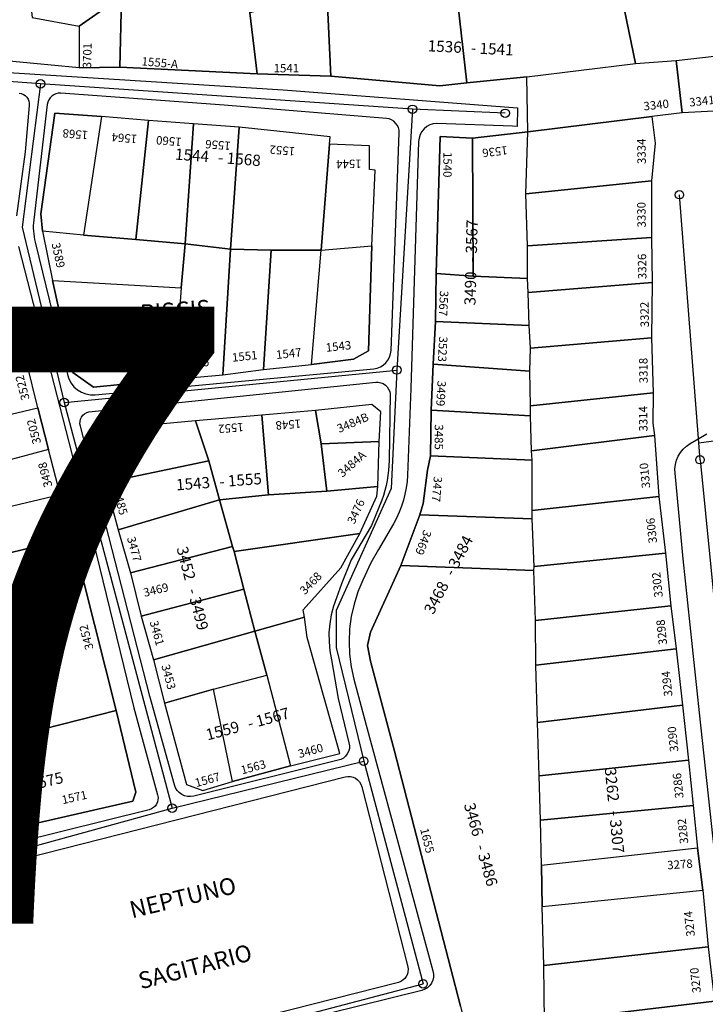
# Model space of a CAD drawing. Extents: x 341800 to 346491, y 6300802 to 6307000.
# Drawn here: x 345012 to 345134, y 6303646 to 6303821 of the extents above; entities that cross this region are included whole.
import ezdxf

# ---------------------------------------------------------------- set-up
doc = ezdxf.new("R2010")
doc.units = 0
doc.header["$MEASUREMENT"] = 0
doc.layers.get('0').update_dxf_attribs({"linetype": 'CONTINUOUS'})
for name, color, linetype in [('1010', 7, 'CONTINUOUS'), ('1400', 7, 'CONTINUOUS'), ('1500', 7, 'CONTINUOUS'), ('2000', 7, 'CONTINUOUS'), ('2510', 7, 'CONTINUOUS'), ('LIMITE_PREDIAL', 7, 'CONTINUOUS')]:
    doc.layers.add(name, color=color, linetype=linetype)

msp = doc.modelspace()

# ---------------------------------------------------------------- linework, layer by layer
at = {"color": 10}
for points in [[(345015.9, 6303809.71), (344951.69, 6303814.39), (344949.04, 6303824.06)], [(345015.9, 6303809.71), (345012.6, 6303784.12), (345020.11, 6303752.89)], [(345082.15, 6303805.16), (345015.9, 6303809.71)], [(345082.15, 6303805.16), (345079.35, 6303758.68)], [(345098.65, 6303804.45), (345082.15, 6303805.16)], [(345133.37, 6303742.7), (345129.69, 6303789.93)], [(345020.11, 6303752.89), (345079.35, 6303758.68)], [(345079.35, 6303758.68), (345078.35, 6303737.54), (345068.58, 6303715.8), (345068.58, 6303709.22), (345073.46, 6303688.97)], [(345020.11, 6303752.89), (345039.36, 6303680.59)], [(345133.37, 6303742.7), (345133.14, 6303745.68), (345188.49, 6303753.15)], [(345133.37, 6303742.7), (345145.57, 6303620.12)], [(345039.36, 6303680.59), (345073.46, 6303688.97)], [(345073.46, 6303688.97), (345084.04, 6303649.28)], [(344990.34, 6303673.17), (344991.82, 6303667.52), (345039.36, 6303680.59)], [(345002.39, 6303627.82), (345084.04, 6303649.28)]]:
    msp.add_lwpolyline(points, dxfattribs=at)
at = {"layer": '1400', "color": 2}
for points in [[(345145.7, 6303831.45), (345131.8, 6303830.15), (345118.7, 6303828.65), (345121.9, 6303813.35), (345129.1, 6303813.85), (345155.2, 6303816.85)], [(345087, 6303809.35), (345067.6, 6303811.05), (345054.5, 6303811.45), (345030, 6303812.65), (345022.8, 6303812.55), (345005.9, 6303814.15), (344957.7, 6303816.75), (344955, 6303828.85)], [(345014.4, 6303821.55), (345022.8, 6303819.95), (345028.7, 6303824.15)], [(345090.7, 6303645.29), (345078.95, 6303690.77), (345074.65, 6303706.77), (345074.15, 6303709.57), (345074.65, 6303711.97), (345080.05, 6303723.87), (345083.45, 6303732.87), (345084.05, 6303734.87), (345084.85, 6303740.81), (345085.35, 6303743.41), (345085.45, 6303751.51), (345085.85, 6303759.71), (345086.25, 6303767.31), (345086.35, 6303775.91), (345087.05, 6303800.31), (345092.84, 6303800.01), (345102.7, 6303801.15), (345102.5, 6303810.95), (345091.8, 6303809.85), (345087, 6303809.35)], [(345071.61, 6303760.63), (345074.31, 6303762.13), (345074.91, 6303780.83), (345075.51, 6303794.33), (345074.51, 6303794.43), (345074.51, 6303798.63), (345067.38, 6303798.95), (345067.48, 6303800.25), (345051.25, 6303801.95), (345043.15, 6303802.55), (345035.15, 6303803.15), (345026.75, 6303803.85), (345018.45, 6303804.45), (345015.95, 6303786.55), (345016.25, 6303783.45), (345018.05, 6303774.65), (345021.65, 6303758.25), (345025.35, 6303755.65), (345039.75, 6303757.05), (345048.35, 6303757.85), (345055.58, 6303758.75), (345064.18, 6303759.65), (345071.61, 6303760.63)], [(345135.8, 6303804.85), (345130.2, 6303804.55), (345124.8, 6303803.85), (345125.4, 6303799.15), (345124.74, 6303792.41), (345124.74, 6303782.31), (345124.84, 6303774.31), (345124.74, 6303764.41), (345125.04, 6303754.61), (345124.94, 6303749.21), (345125.24, 6303747.01), (345126.04, 6303736.17), (345127.24, 6303726.07), (345128.14, 6303716.67), (345129.14, 6303708.97), (345130.24, 6303698.97), (345131.34, 6303689.17), (345132.14, 6303681.07), (345132.94, 6303673.47), (345133.84, 6303665.97), (345134.84, 6303655.87)], [(344994.06, 6303672.91), (345013.41, 6303677.48), (345032.36, 6303681.86), (345032.88, 6303683.46), (345029.35, 6303698), (345023.62, 6303720.87), (345021.31, 6303728.79), (345019.4, 6303736.52), (345017.29, 6303744.54), (345015.38, 6303751.97), (345013.47, 6303759.89), (345011.76, 6303767.71)], [(345076.49, 6303751.25), (345074.89, 6303752.55), (345064.89, 6303751.45), (345055.29, 6303750.65), (345043.49, 6303749.65), (345026.19, 6303748.05), (345025.19, 6303747.25), (345025.29, 6303746.62), (345027.49, 6303738.62), (345029.69, 6303730.22), (345031.89, 6303722.52), (345033.79, 6303714.82), (345035.99, 6303707.02), (345037.99, 6303699.32), (345041.89, 6303684.82), (345044.79, 6303683.72), (345050.09, 6303685.32), (345060.39, 6303688.12), (345069.19, 6303690.32), (345063.39, 6303711.02), (345062.89, 6303714.62), (345062.69, 6303715.92), (345069.39, 6303723.42), (345072.79, 6303729.52), (345075.79, 6303736.22), (345075.99, 6303737.92), (345076.19, 6303745.92), (345076.49, 6303751.25)]]:
    msp.add_lwpolyline(points, dxfattribs=at)
at = {"layer": '1500'}
for centre in [(345015.89, 6303809.71), (345082.14, 6303805.16), (345098.64, 6303804.45), (345129.69, 6303789.94), (345079.35, 6303758.69), (345020.11, 6303752.9), (345133.36, 6303742.7), (345073.45, 6303688.97), (345039.35, 6303680.59), (345084.03, 6303649.28)]:
    msp.add_circle(centre, 0.759, dxfattribs=at)
at = {"layer": '2000', "color": 1}
for points in [[(344981, 6303813.56), (345059.09, 6303808.6), (345100.84, 6303805.4), (345100.77, 6303802.12), (345099.97, 6303802.14), (345086.48, 6303802.65), (345085.86, 6303802.58), (345085.26, 6303802.38), (345084.71, 6303802.08), (345084.22, 6303801.68), (345083.82, 6303801.19), (345083.52, 6303800.64), (345083.32, 6303800.04), (345083.24, 6303799.42), (345081.87, 6303755.42), (345081.25, 6303739.95), (345081.17, 6303738.82)], [(345012.08, 6303808.04), (345012.47, 6303807.97), (345012.83, 6303807.82), (345013.16, 6303807.6), (345013.44, 6303807.32), (345013.66, 6303806.99), (345013.81, 6303806.63), (345013.89, 6303806.24), (345013.89, 6303805.85), (345013.15, 6303797.6), (345011.62, 6303786.14)], [(345079.78, 6303800.99), (345079.75, 6303801.45), (345079.63, 6303801.91), (345079.43, 6303802.33), (345079.15, 6303802.71), (345078.81, 6303803.03), (345078.41, 6303803.28), (345077.98, 6303803.45), (345077.52, 6303803.54), (345048.58, 6303805.87), (345019.48, 6303808.03), (345019.05, 6303808.01), (345018.63, 6303807.91), (345018.24, 6303807.74), (345017.88, 6303807.49), (345017.58, 6303807.18), (345017.34, 6303806.82), (345017.17, 6303806.42), (345017.08, 6303806), (345014.67, 6303785.45), (345014.63, 6303784.95), (345014.6, 6303784.45), (345014.6, 6303783.95), (345014.63, 6303783.45), (345014.67, 6303782.95), (345014.74, 6303782.45), (345014.82, 6303781.96), (345014.93, 6303781.47), (345020.68, 6303757.9), (345020.93, 6303757.1), (345021.32, 6303756.36), (345021.84, 6303755.7), (345022.47, 6303755.15), (345023.19, 6303754.72), (345023.97, 6303754.42), (345024.8, 6303754.27), (345025.64, 6303754.27), (345075.27, 6303758.9), (345075.87, 6303759.02), (345076.43, 6303759.24), (345076.95, 6303759.56), (345077.41, 6303759.96), (345077.78, 6303760.44), (345078.07, 6303760.97), (345078.25, 6303761.55), (345078.34, 6303762.15), (345079.78, 6303800.99)], [(345011.95, 6303780.73), (345021.48, 6303743.74), (345032.51, 6303698.48), (345036.75, 6303682.94), (345036.82, 6303682.52), (345036.8, 6303682.1), (345036.71, 6303681.7), (345036.54, 6303681.31), (345036.29, 6303680.97), (345035.99, 6303680.68), (345035.63, 6303680.46), (345035.24, 6303680.31), (344996.17, 6303670.61)], [(345078.18, 6303754.43), (345077.99, 6303742.55), (345077.96, 6303741.65), (345077.88, 6303740.75), (345077.77, 6303739.86), (345077.63, 6303738.97), (345077.44, 6303738.09), (345077.22, 6303737.22), (345076.96, 6303736.35), (345076.67, 6303735.5), (345074.85, 6303731), (345071.25, 6303724.85), (345069.49, 6303720.59), (345068.63, 6303718.11), (345068.08, 6303716.6), (345067.67, 6303715.04), (345067.4, 6303713.45), (345067.27, 6303711.85), (345067.28, 6303710.24), (345067.44, 6303708.63), (345067.73, 6303707.05), (345068.89, 6303700.15), (345070.83, 6303692.24), (345070.91, 6303691.73), (345070.9, 6303691.22), (345070.77, 6303690.72), (345070.54, 6303690.26), (345070.23, 6303689.85), (345069.83, 6303689.52), (345069.38, 6303689.28), (345068.88, 6303689.14), (345043.18, 6303682.73), (345042.63, 6303682.65), (345042.08, 6303682.68), (345041.55, 6303682.81), (345041.05, 6303683.04), (345040.6, 6303683.36), (345040.22, 6303683.76), (345039.93, 6303684.23), (345039.73, 6303684.74), (345035.38, 6303700.57), (345022.98, 6303748.69), (345022.91, 6303749.1), (345022.93, 6303749.51), (345023.03, 6303749.91), (345023.21, 6303750.28), (345023.45, 6303750.62), (345023.75, 6303750.9), (345024.11, 6303751.11), (345024.5, 6303751.25), (345053.15, 6303754.19), (345075.6, 6303756.51), (345076.06, 6303756.52), (345076.51, 6303756.43), (345076.93, 6303756.26), (345077.32, 6303756), (345077.65, 6303755.68), (345077.9, 6303755.3), (345078.09, 6303754.88), (345078.18, 6303754.43)], [(345143.15, 6303606.64), (345133.27, 6303697.6), (345130.39, 6303725.05), (345128.92, 6303740.32), (345128.9, 6303741.1), (345128.99, 6303741.87), (345129.19, 6303742.62), (345129.49, 6303743.33), (345129.89, 6303744), (345130.39, 6303744.6), (345130.96, 6303745.12), (345131.6, 6303745.56), (345134.58, 6303747.3)], [(345081.17, 6303738.82), (345081.02, 6303737.69), (345080.81, 6303736.57), (345080.52, 6303735.47), (345080.17, 6303734.39), (345079.76, 6303733.33), (345079.28, 6303732.3), (345078.74, 6303731.3), (345076.07, 6303726.67), (345074.73, 6303724.3), (345073.29, 6303721.21), (345072.42, 6303719.13), (345071.74, 6303716.98), (345071.25, 6303714.78), (345070.95, 6303712.54), (345070.85, 6303710.29), (345070.94, 6303708.03), (345071.23, 6303705.8), (345071.72, 6303703.59), (345072.77, 6303699.61), (345073.9, 6303695.39), (345085.78, 6303651.58), (345085.89, 6303651.03), (345085.88, 6303650.47), (345085.76, 6303649.93), (345085.53, 6303649.42), (345085.21, 6303648.97), (345084.8, 6303648.59), (345084.32, 6303648.3), (345083.8, 6303648.11), (345006.44, 6303628.96)], [(344996.57, 6303667.44), (345070.13, 6303686.17), (345070.62, 6303686.24), (345071.09, 6303686.22), (345071.56, 6303686.11), (345071.99, 6303685.91), (345072.37, 6303685.63), (345072.69, 6303685.27), (345072.94, 6303684.87), (345073.1, 6303684.42), (345081.29, 6303652.31), (345081.36, 6303651.87), (345081.34, 6303651.42), (345081.23, 6303650.98), (345081.04, 6303650.58), (345080.77, 6303650.22), (345080.44, 6303649.92), (345080.06, 6303649.68), (345079.64, 6303649.53), (345006.85, 6303631.04)]]:
    msp.add_lwpolyline(points, dxfattribs=at)
at = {"layer": 'LIMITE_PREDIAL', "color": 4}
for points in [[(345005.9, 6303814.15), (345001.8, 6303830.25), (345013.2, 6303831.95), (345014.4, 6303821.55), (345022.8, 6303819.95), (345022.8, 6303812.55), (345005.9, 6303814.15)], [(345089.6, 6303829.85), (345091.8, 6303809.85), (345102.5, 6303810.95), (345121.9, 6303813.35), (345118.7, 6303828.65), (345090, 6303830.65), (345089.6, 6303829.85)], [(345076.5, 6303829.25), (345066.9, 6303826.25), (345067.6, 6303811.05), (345087, 6303809.35), (345091.8, 6303809.85), (345089.6, 6303829.85), (345084.2, 6303825.85), (345076.5, 6303829.25)], [(345022.8, 6303819.95), (345022.8, 6303812.55), (345030, 6303812.65), (345030.3, 6303824.95), (345028.7, 6303825.25), (345028.7, 6303824.15), (345022.8, 6303819.95)], [(345054.5, 6303811.45), (345053.2, 6303822.35), (345052.9, 6303825.35), (345030.3, 6303824.95), (345030, 6303812.65), (345054.5, 6303811.45)], [(345067.6, 6303811.05), (345066.9, 6303826.25), (345053.2, 6303822.35), (345054.5, 6303811.45), (345067.6, 6303811.05)], [(345130.2, 6303804.55), (345129.1, 6303813.85), (345155.2, 6303816.85), (345156.1, 6303807.05), (345135.8, 6303804.85), (345130.2, 6303804.55)], [(345124.8, 6303803.85), (345102.7, 6303801.15), (345102.5, 6303810.95), (345121.9, 6303813.35), (345129.1, 6303813.85), (345130.2, 6303804.55), (345124.8, 6303803.85)], [(345026.75, 6303803.85), (345023.55, 6303782.75), (345016.25, 6303783.45), (345015.95, 6303786.55), (345018.45, 6303804.45), (345026.75, 6303803.85)], [(345026.75, 6303803.85), (345023.55, 6303782.75), (345032.85, 6303781.95), (345035.15, 6303803.15), (345026.75, 6303803.85)], [(345124.74, 6303792.41), (345102.34, 6303790.11), (345102.7, 6303801.15), (345124.8, 6303803.85), (345125.4, 6303799.15), (345124.74, 6303792.41)], [(345035.15, 6303803.15), (345032.85, 6303781.95), (345041.65, 6303781.15), (345043.15, 6303802.55), (345035.15, 6303803.15)], [(345043.15, 6303802.55), (345041.65, 6303781.15), (345049.75, 6303780.25), (345051.25, 6303801.95), (345043.15, 6303802.55)], [(345051.25, 6303801.95), (345049.75, 6303780.25), (345056.98, 6303780.05), (345065.88, 6303780.05), (345067.38, 6303798.95), (345067.48, 6303800.25), (345051.25, 6303801.95)], [(345086.35, 6303775.91), (345092.94, 6303775.41), (345092.84, 6303800.01), (345087.05, 6303800.31), (345086.35, 6303775.91)], [(345092.84, 6303800.01), (345092.94, 6303775.41), (345102.64, 6303775.01), (345102.64, 6303780.81), (345102.34, 6303790.11), (345102.7, 6303801.15), (345092.84, 6303800.01)], [(345067.38, 6303798.95), (345065.88, 6303780.05), (345074.91, 6303780.83), (345075.51, 6303794.33), (345074.51, 6303794.43), (345074.51, 6303798.63), (345067.38, 6303798.95)], [(345124.74, 6303782.31), (345102.64, 6303780.81), (345102.34, 6303790.11), (345124.74, 6303792.41), (345124.74, 6303782.31)], [(345018.05, 6303774.65), (345040.95, 6303773.35), (345041.65, 6303781.15), (345032.85, 6303781.95), (345023.55, 6303782.75), (345016.25, 6303783.45), (345018.05, 6303774.65)], [(345048.35, 6303757.85), (345049.75, 6303780.25), (345041.65, 6303781.15), (345040.95, 6303773.35), (345039.75, 6303757.05), (345048.35, 6303757.85)], [(345064.18, 6303759.65), (345065.88, 6303780.05), (345074.91, 6303780.83), (345074.31, 6303762.13), (345071.61, 6303760.63), (345064.18, 6303759.65)], [(345124.84, 6303774.31), (345102.74, 6303772.51), (345102.64, 6303775.01), (345102.64, 6303780.81), (345124.74, 6303782.31), (345124.84, 6303774.31)], [(345055.58, 6303758.75), (345056.98, 6303780.05), (345049.75, 6303780.25), (345048.35, 6303757.85), (345055.58, 6303758.75)], [(345064.18, 6303759.65), (345065.88, 6303780.05), (345056.98, 6303780.05), (345055.58, 6303758.75), (345064.18, 6303759.65)], [(345086.25, 6303767.31), (345102.94, 6303766.61), (345102.74, 6303772.51), (345102.64, 6303775.01), (345092.94, 6303775.41), (345086.35, 6303775.91), (345086.25, 6303767.31)], [(345018.05, 6303774.65), (345040.95, 6303773.35), (345039.75, 6303757.05), (345025.35, 6303755.65), (345021.65, 6303758.25), (345018.05, 6303774.65)], [(345124.74, 6303764.41), (345103.14, 6303762.61), (345102.94, 6303766.61), (345102.74, 6303772.51), (345124.84, 6303774.31), (345124.74, 6303764.41)], [(345011.76, 6303767.71), (344992.1, 6303762.94), (344994.21, 6303755.11), (345013.47, 6303759.89), (345011.76, 6303767.71)], [(345085.85, 6303759.71), (345103.04, 6303758.51), (345103.14, 6303762.61), (345102.94, 6303766.61), (345086.25, 6303767.31), (345085.85, 6303759.71)], [(345125.04, 6303754.61), (345103.14, 6303752.31), (345103.04, 6303758.51), (345103.14, 6303762.61), (345124.74, 6303764.41), (345125.04, 6303754.61)], [(345013.47, 6303759.89), (344994.21, 6303755.11), (344996.12, 6303747.39), (345015.38, 6303751.97), (345013.47, 6303759.89)], [(345085.45, 6303751.51), (345103.14, 6303750.51), (345103.14, 6303752.31), (345103.04, 6303758.51), (345085.85, 6303759.71), (345085.45, 6303751.51)], [(345125.24, 6303747.01), (345103.34, 6303744.31), (345103.14, 6303750.51), (345103.14, 6303752.31), (345125.04, 6303754.61), (345124.94, 6303749.21), (345125.24, 6303747.01)], [(345017.29, 6303744.54), (344998.03, 6303739.37), (344996.12, 6303747.39), (345015.38, 6303751.97), (345017.29, 6303744.54)], [(345055.29, 6303750.65), (345056.49, 6303736.42), (345066.89, 6303737.12), (345065.89, 6303745.52), (345064.89, 6303751.45), (345055.29, 6303750.65)], [(345064.89, 6303751.45), (345065.89, 6303745.52), (345076.19, 6303745.92), (345076.49, 6303751.25), (345074.89, 6303752.55), (345064.89, 6303751.45)], [(345085.35, 6303743.41), (345103.44, 6303742.61), (345103.34, 6303744.31), (345103.14, 6303750.51), (345085.45, 6303751.51), (345085.35, 6303743.41)], [(345027.49, 6303738.62), (345045.89, 6303742.52), (345043.49, 6303749.65), (345026.19, 6303748.05), (345025.19, 6303747.25), (345025.29, 6303746.62), (345027.49, 6303738.62)], [(345043.49, 6303749.65), (345045.89, 6303742.52), (345047.79, 6303735.52), (345056.49, 6303736.42), (345055.29, 6303750.65), (345043.49, 6303749.65)], [(345076.19, 6303745.92), (345065.89, 6303745.52), (345066.89, 6303737.12), (345075.99, 6303737.92), (345076.19, 6303745.92)], [(345126.04, 6303736.17), (345103.44, 6303733.67), (345103.44, 6303742.61), (345103.34, 6303744.31), (345125.24, 6303747.01), (345126.04, 6303736.17)], [(345017.29, 6303744.54), (344998.03, 6303739.37), (344999.84, 6303731.84), (345019.4, 6303736.52), (345017.29, 6303744.54)], [(345029.69, 6303730.22), (345047.79, 6303735.52), (345045.89, 6303742.52), (345027.49, 6303738.62), (345029.69, 6303730.22)], [(345083.45, 6303732.87), (345103.44, 6303732.17), (345103.44, 6303742.61), (345085.35, 6303743.41), (345084.85, 6303740.81), (345084.05, 6303734.87), (345083.45, 6303732.87)], [(345075.99, 6303737.92), (345066.89, 6303737.12), (345056.49, 6303736.42), (345047.79, 6303735.52), (345050.09, 6303727.22), (345050.39, 6303726.32), (345072.79, 6303729.52), (345075.79, 6303736.22), (345075.99, 6303737.92)], [(345021.31, 6303728.79), (345001.95, 6303724.02), (344999.84, 6303731.84), (345019.4, 6303736.52), (345021.31, 6303728.79)], [(345031.89, 6303722.52), (345050.09, 6303727.22), (345047.79, 6303735.52), (345029.69, 6303730.22), (345031.89, 6303722.52)], [(345127.24, 6303726.07), (345103.84, 6303723.67), (345103.44, 6303732.17), (345103.44, 6303733.67), (345126.04, 6303736.17), (345127.24, 6303726.07)], [(345080.05, 6303723.87), (345103.74, 6303722.97), (345103.84, 6303723.67), (345103.44, 6303732.17), (345083.45, 6303732.87), (345080.05, 6303723.87)], [(345023.62, 6303720.87), (345003.96, 6303716.2), (345001.95, 6303724.02), (345021.31, 6303728.79), (345023.62, 6303720.87)], [(345072.79, 6303729.52), (345050.39, 6303726.32), (345052.09, 6303719.62), (345054.09, 6303712.12), (345062.89, 6303714.62), (345062.69, 6303715.92), (345069.39, 6303723.42), (345072.79, 6303729.52)], [(345033.79, 6303714.82), (345052.09, 6303719.62), (345050.39, 6303726.32), (345050.09, 6303727.22), (345031.89, 6303722.52), (345033.79, 6303714.82)], [(345128.14, 6303716.67), (345104.04, 6303714.07), (345103.74, 6303722.97), (345103.84, 6303723.67), (345127.24, 6303726.07), (345128.14, 6303716.67)], [(345090.7, 6303645.29), (345094.81, 6303628.27), (345099.51, 6303608.57), (345106.06, 6303610.31), (345106.14, 6303614.97), (345105.94, 6303625.37), (345105.74, 6303634.27), (345105.64, 6303642.57), (345105.54, 6303652.57), (345105.24, 6303663.07), (345105.14, 6303670.37), (345104.94, 6303678.47), (345104.74, 6303686.37), (345104.44, 6303695.87), (345104.14, 6303706.07), (345104.04, 6303714.07), (345103.74, 6303722.97), (345080.05, 6303723.87), (345074.65, 6303711.97), (345074.15, 6303709.57), (345074.65, 6303706.77), (345078.95, 6303690.77), (345090.7, 6303645.29)], [(345029.35, 6303698), (345009.79, 6303693.03), (345005.78, 6303708.97), (345003.96, 6303716.2), (345023.62, 6303720.87), (345029.35, 6303698)], [(345035.99, 6303707.02), (345054.09, 6303712.12), (345052.09, 6303719.62), (345033.79, 6303714.82), (345035.99, 6303707.02)], [(345129.14, 6303708.97), (345104.14, 6303706.07), (345104.04, 6303714.07), (345128.14, 6303716.67), (345129.14, 6303708.97)], [(345062.89, 6303714.62), (345054.09, 6303712.12), (345056.19, 6303704.32), (345060.39, 6303688.12), (345069.19, 6303690.32), (345063.39, 6303711.02), (345062.89, 6303714.62)], [(345037.99, 6303699.32), (345046.69, 6303701.82), (345056.19, 6303704.32), (345054.09, 6303712.12), (345035.99, 6303707.02), (345037.99, 6303699.32)], [(345130.24, 6303698.97), (345104.44, 6303695.87), (345104.14, 6303706.07), (345129.14, 6303708.97), (345130.24, 6303698.97)], [(345056.19, 6303704.32), (345060.39, 6303688.12), (345050.09, 6303685.32), (345046.69, 6303701.82), (345056.19, 6303704.32)], [(345050.09, 6303685.32), (345046.69, 6303701.82), (345037.99, 6303699.32), (345041.89, 6303684.82), (345044.79, 6303683.72), (345050.09, 6303685.32)], [(345131.34, 6303689.17), (345104.74, 6303686.37), (345104.44, 6303695.87), (345130.24, 6303698.97), (345131.34, 6303689.17)], [(345013.41, 6303677.48), (345011.7, 6303685), (345009.79, 6303693.03), (345029.35, 6303698), (345032.88, 6303683.46), (345032.36, 6303681.86), (345013.41, 6303677.48)], [(345132.14, 6303681.07), (345104.94, 6303678.47), (345104.74, 6303686.37), (345131.34, 6303689.17), (345132.14, 6303681.07)], [(344994.06, 6303672.91), (345013.41, 6303677.48), (345011.7, 6303685), (344992.24, 6303680.33), (344994.06, 6303672.91)], [(345132.94, 6303673.47), (345105.14, 6303670.37), (345104.94, 6303678.47), (345132.14, 6303681.07), (345132.94, 6303673.47)], [(345132.94, 6303673.47), (345105.14, 6303670.37), (345105.24, 6303663.07), (345133.84, 6303665.97), (345132.94, 6303673.47)], [(345134.84, 6303655.87), (345105.54, 6303652.57), (345105.24, 6303663.07), (345133.84, 6303665.97), (345134.84, 6303655.87)], [(345135.94, 6303646.17), (345105.64, 6303642.57), (345105.54, 6303652.57), (345134.84, 6303655.87), (345135.94, 6303646.17)], [(345136.94, 6303638.27), (345105.74, 6303634.27), (345105.64, 6303642.57), (345135.94, 6303646.17), (345136.94, 6303638.27)]]:
    msp.add_lwpolyline(points, dxfattribs=at)

# ---------------------------------------------------------------- texts
at = {"color": 3}
msp.add_text('617', height=110, dxfattribs=at).set_placement((344804.04, 6303660))
at = {"color": 10}
for s, rotation, p in [('PISCIS', 4.2972, (345033.77, 6303767.33)), ('NEPTUNO', 13.5791, (345032.18, 6303660.95)), ('SAGITARIO', 14.6677, (345033.77, 6303648.28))]:
    msp.add_text(s, height=3, rotation=rotation, dxfattribs=at).set_placement(p)
at = {"layer": '1010', "color": 10}
for s, rotation, p in [('1536', 357.1819, (345084.82, 6303815.5)), (' - 1541', 357.1819, (345091.89, 6303815.15)), ('1544', 355.5776, (345039.79, 6303796.2)), (' - 1568', 355.5776, (345046.84, 6303795.65)), (' - 3567', 88.4647, (345093.56, 6303777.25)), ('3490', 88.4647, (345093.37, 6303770.18)), ('1543', 4.2972, (345040.11, 6303737.22)), (' - 1555', 4.2972, (345047.17, 6303737.75)), (' - 3484', 62.0513, (345089.16, 6303721.23)), ('3452', 284.4162, (345040.11, 6303726.92)), (' - 3499', 284.4162, (345041.87, 6303720.07)), ('3468', 62.0513, (345085.85, 6303714.98)), (' - 1567', 15.1834, (345052.48, 6303694.5)), ('1559', 15.1834, (345045.65, 6303692.65)), ('3262', 275.7073, (345116.38, 6303687.7)), (' - 1575', 13.5791, (345012.12, 6303683.22)), ('3466', 285.7913, (345091.28, 6303681.21)), (' - 3307', 275.7073, (345117.08, 6303680.66)), (' - 3486', 285.7913, (345093.21, 6303674.4))]:
    msp.add_text(s, height=2, rotation=rotation, dxfattribs=at).set_placement(p)
at = {"layer": '2510', "color": 4}
for s, rotation, p in [('3701', 88.8658, (345024.91, 6303812.45)), ('1555-A', 354.9473, (345033.84, 6303813)), ('3341', 6.4171, (345131.52, 6303805.63)), ('3340', 6.4171, (345123.39, 6303804.94)), ('1568', 175.4397, (345024.41, 6303801.28)), ('1564', 175.4397, (345033.14, 6303800.59)), ('1560', 175.4397, (345041.07, 6303800.06)), ('1556', 175.4397, (345049.82, 6303799.36)), ('1552', 175.4397, (345061.29, 6303798.39)), ('1536', 186.7842, (345099.01, 6303798.62)), ('3334', 90.7565, (345123.72, 6303795.4)), ('1540', 269.6339, (345087.65, 6303797.56)), ('1544', 180.9401, (345073.08, 6303796.21)), ('3330', 90.7565, (345123.71, 6303784.1)), ('3589', 282.239, (345017.85, 6303781.2)), ('3326', 90.7565, (345123.83, 6303774.89)), ('3567', 266.941, (345087.06, 6303772.87)), ('3322', 90.7565, (345124.27, 6303766.32)), ('3567', 282.239, (345020.61, 6303768.3)), ('1543', 6.2452, (345066.78, 6303761.92)), ('3523', 266.941, (345086.9, 6303764.7)), ('1551', 6.2452, (345050.08, 6303760.15)), ('1547', 6.2452, (345057.93, 6303760.64)), ('1555', 6.2452, (345041.49, 6303758.94)), ('3318', 90.7565, (345124.06, 6303756.33)), ('3522', 104.6221, (345013.96, 6303753.53)), ('3499', 266.941, (345086.61, 6303756.81)), ('3484B', 22.9756, (345069.09, 6303747.46)), ('3314', 90.7565, (345124.02, 6303747.73)), ('3502', 104.6221, (345016, 6303745.71)), ('1552', 184.9508, (345052.02, 6303749.29)), ('1548', 184.9508, (345062.23, 6303749.9)), ('3485', 269.9777, (345086.11, 6303749)), ('3429', 285.1038, (345027.09, 6303745.55)), ('3484A', 41.4248, (345069.66, 6303739.46)), ('3498', 104.6221, (345018.01, 6303738.01)), ('3310', 95.6267, (345124.51, 6303737.68)), ('3477', 265.0503, (345085.96, 6303739.78)), ('3485', 285.1038, (345028.81, 6303737.09)), ('3476', 65.2599, (345071.81, 6303731.1)), ('3484', 104.6221, (345020.04, 6303730.2)), ('3306', 96.085, (345125.72, 6303727.89)), ('3469', 249.4085, (345084.19, 6303730.32)), ('3477', 285.1038, (345031.27, 6303728.76)), ('3476', 104.6221, (345022.06, 6303722.47)), ('3468', 46.0085, (345062.99, 6303718.54)), ('3302', 96.085, (345126.75, 6303718.23)), ('3469', 13.751, (345034.41, 6303718.24)), ('3461', 285.1038, (345035.32, 6303713.8)), ('3298', 96.085, (345127.52, 6303709.77)), ('3452', 104.6221, (345025.35, 6303709.04)), ('3453', 285.1038, (345037.4, 6303705.98)), ('3294', 96.085, (345128.47, 6303700.57)), ('3290', 96.085, (345129.52, 6303690.71)), ('3460', 15.5272, (345062, 6303689.51)), ('1563', 15.5272, (345051.8, 6303686.59)), ('1567', 15.5272, (345043.64, 6303684.33)), ('3286', 96.085, (345130.45, 6303682.41)), ('1571', 12.9488, (345019.87, 6303681.29)), ('3282', 96.085, (345131.29, 6303674.31)), ('1655', 284.1298, (345083.49, 6303676.83)), ('3278', 4.1826, (345127.58, 6303669.67)), ('3274', 96.085, (345132.46, 6303657.79)), ('3270', 96.085, (345133.53, 6303647.73))]:
    msp.add_text(s, height=1.5, rotation=rotation, dxfattribs=at).set_placement(p)
msp.add_text('1541', height=1.5, dxfattribs=at).set_placement((345057.41, 6303811.74))

doc.saveas('drawing.dxf')
